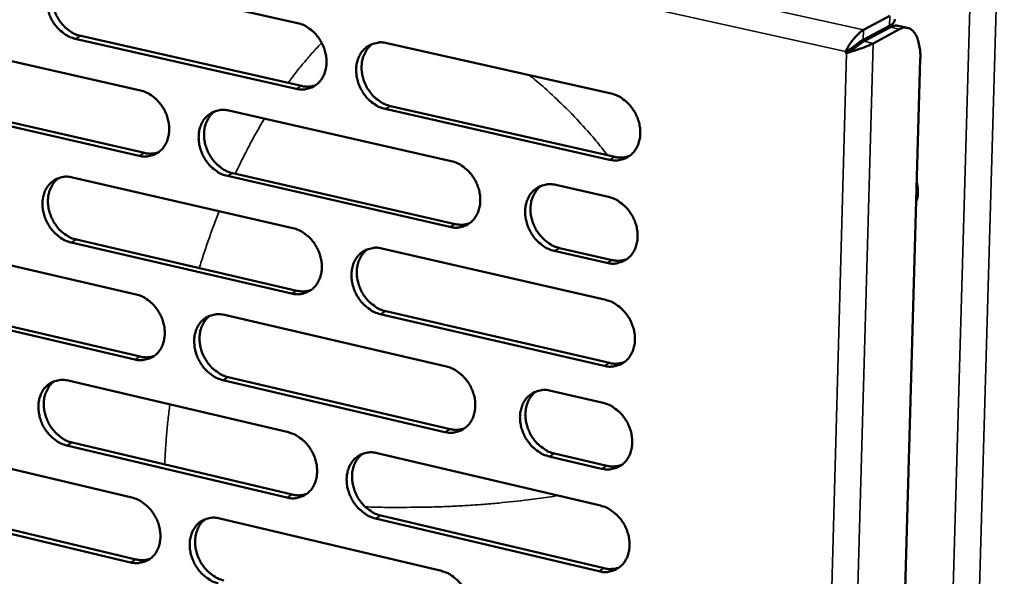
# Model space of a CAD drawing. Units: millimetres. Extents: x 65 to 5854, y 100 to 4100.
# Drawn here: x 5336 to 5439, y 3210 to 3268 of the extents above; entities that cross this region are included whole.
import ezdxf

# ---------------------------------------------------------------- set-up
doc = ezdxf.new("R2010")
doc.units = ezdxf.units.MM
doc.header["$LTSCALE"] = 20
doc.layers.add('Visible (ISO)', color=7, linetype='Continuous', lineweight=50)
doc.layers.add('Visible Narrow (ISO)', color=7, linetype='Continuous', lineweight=35)

msp = doc.modelspace()

# ---------------------------------------------------------------- linework, layer by layer
at = {"layer": 'Visible (ISO)'}
for p, q in [((5342.1, 3272.89), (5365.26, 3267.68)), ((5427.32, 3268.44), (5424.56, 3266.97)), ((5424.53, 3265.92), (5427.29, 3267.4)), ((5424.64, 3265.78), (5427.4, 3267.25)), ((5425.59, 3265.56), (5428.35, 3267.04)), ((5428.24, 3267.39), (5429.19, 3267.18)), ((5325.82, 3265.84), (5348.79, 3260.62)), ((5365.11, 3260.8), (5341.96, 3266.04)), ((5342.53, 3266.33), (5365.67, 3261.09)), ((5374.6, 3265.58), (5398.12, 3260.3)), ((5422.69, 3264.69), (5423.24, 3264.98)), ((5422.8, 3264.54), (5422.69, 3264.69)), ((5423.16, 3264.73), (5422.8, 3264.54)), ((5423.24, 3264.98), (5423.35, 3264.84)), ((5430.53, 3263.91), (5422.14, 2969.68)), ((5326.26, 3259.32), (5349.21, 3254.07)), ((5348.65, 3253.77), (5325.69, 3259.03)), ((5358.05, 3258.52), (5381.37, 3253.22)), ((5397.94, 3253.37), (5374.44, 3258.69)), ((5375, 3258.98), (5398.5, 3253.66)), ((5341.66, 3251.51), (5364.77, 3246.2)), ((5381.2, 3246.32), (5357.9, 3251.66)), ((5358.46, 3251.95), (5381.76, 3246.62)), ((5392.33, 3250.72), (5397.84, 3249.47)), ((5342.08, 3244.99), (5365.18, 3239.64)), ((5325.41, 3244.58), (5348.34, 3239.25)), ((5364.62, 3239.35), (5341.51, 3244.69)), ((5374.09, 3244.06), (5397.56, 3238.67)), ((5397.66, 3242.55), (5392.16, 3243.81)), ((5392.72, 3244.11), (5398.22, 3242.85)), ((5348.19, 3232.43), (5325.28, 3237.79)), ((5325.85, 3238.09), (5348.76, 3232.73)), ((5357.58, 3237.11), (5380.85, 3231.7)), ((5397.38, 3231.76), (5373.93, 3237.19)), ((5374.49, 3237.49), (5397.94, 3232.07)), ((5357.99, 3230.57), (5381.24, 3225.14)), ((5341.22, 3230.22), (5364.29, 3224.8)), ((5380.68, 3224.83), (5357.43, 3230.27)), ((5391.79, 3229.16), (5397.28, 3227.88)), ((5325.01, 3223.39), (5347.88, 3217.97)), ((5364.13, 3217.97), (5341.07, 3223.42)), ((5341.64, 3223.72), (5364.69, 3218.28)), ((5373.59, 3222.62), (5397.01, 3217.12)), ((5397.11, 3220.99), (5391.62, 3222.28)), ((5392.18, 3222.58), (5397.66, 3221.3)), ((5325.45, 3216.94), (5348.3, 3211.48)), ((5347.74, 3211.17), (5324.88, 3216.63)), ((5373.99, 3216.08), (5397.39, 3210.55)), ((5357.1, 3215.78), (5380.33, 3210.27)), ((5396.83, 3210.24), (5373.42, 3215.78))]:
    msp.add_line(p, q, dxfattribs=at)
at = {"layer": 'Visible (ISO)', "flags": 128}
for points in [[(5341.96, 3266.04, -0.035472), (5341.36, 3266.24, -0.057448), (5341.01, 3266.42, -0.015815), (5340.42, 3266.87, -0.034781), (5340.17, 3267.1, -0.031291), (5339.8, 3267.54, -0.031838), (5339.5, 3268.01, -0.031413), (5339.26, 3268.52, -0.0311), (5339.09, 3269.07, -0.033764), (5338.99, 3269.6, -0.032678), (5338.96, 3270.16, -0.038197), (5339, 3270.67, -0.03673), (5339.13, 3271.18, -0.043945), (5339.32, 3271.62, -0.042769), (5339.59, 3272.04, -0.048692), (5339.9, 3272.37, -0.048232), (5340.28, 3272.64, -0.049123), (5340.56, 3272.77, -0.02483), (5341.15, 3272.94, -0.069118), (5341.54, 3272.97, -0.047951), (5342.1, 3272.89)], [(5340.69, 3272.83, 0.04244), (5340.27, 3272.47, 0.066387), (5340.05, 3272.19, 0.020992), (5339.76, 3271.62, 0.041849), (5339.65, 3271.32, 0.035069), (5339.55, 3270.81, 0.03649), (5339.53, 3270.3, 0.031548), (5339.57, 3269.76, 0.032525), (5339.69, 3269.24, 0.03029), (5339.87, 3268.72, 0.030517), (5340.12, 3268.22, 0.031151), (5340.42, 3267.77, 0.030571), (5340.78, 3267.35, 0.034042), (5341.02, 3267.13, 0.01518), (5341.6, 3266.7, 0.056406), (5341.94, 3266.52, 0.034682), (5342.53, 3266.33)], [(5365.26, 3267.68, -0.035457), (5365.87, 3267.49, -0.057374), (5366.22, 3267.3, -0.015814), (5366.82, 3266.85, -0.034782), (5367.07, 3266.61, -0.031447), (5367.44, 3266.17, -0.031949), (5367.74, 3265.7, -0.03164), (5367.99, 3265.18, -0.0313), (5368.16, 3264.64, -0.034037), (5368.26, 3264.1, -0.032954), (5368.29, 3263.54, -0.038471), (5368.24, 3263.03, -0.037047), (5368.12, 3262.51, -0.044118), (5367.92, 3262.06, -0.043014), (5367.65, 3261.65, -0.048627), (5367.33, 3261.31, -0.048237), (5366.95, 3261.04, -0.048808), (5366.66, 3260.92, -0.024613), (5366.07, 3260.75, -0.06872), (5365.67, 3260.72, -0.04764), (5365.11, 3260.8)], [(5427.29, 3267.4, 0.075921), (5427.54, 3267.53, 0.075921), (5427.74, 3267.74, 0.054328), (5427.84, 3267.92, 0.054328), (5427.9, 3268.11)], [(5428.24, 3267.39, 0.042539), (5428.03, 3267.42, 0.042539), (5427.83, 3267.4, 0.04739), (5427.61, 3267.35, 0.04739), (5427.4, 3267.25)], [(5428.35, 3267.04, -0.069646), (5428.68, 3267.18, -0.09246), (5428.95, 3267.21, -0.040513), (5429.3, 3267.14, -0.072358), (5429.49, 3267.07, -0.05625), (5429.74, 3266.87, -0.056491), (5429.94, 3266.63, -0.033049), (5430.15, 3266.27, -0.037276), (5430.28, 3265.92, -0.021622), (5430.34, 3265.69, -0.007146), (5430.48, 3265, -0.035174), (5430.53, 3264.57, -0.022585), (5430.53, 3263.91)], [(5374.44, 3258.69, -0.035391), (5373.83, 3258.88, -0.057261), (5373.48, 3259.07, -0.015747), (5372.87, 3259.53, -0.034719), (5372.62, 3259.76, -0.031434), (5372.25, 3260.2, -0.03193), (5371.95, 3260.68, -0.031659), (5371.71, 3261.19, -0.031313), (5371.53, 3261.74, -0.034072), (5371.43, 3262.27, -0.032983), (5371.4, 3262.84, -0.0385), (5371.45, 3263.35, -0.03707), (5371.58, 3263.87, -0.044112), (5371.77, 3264.31, -0.042993), (5372.04, 3264.73, -0.048566), (5372.37, 3265.07, -0.048146), (5372.75, 3265.34, -0.048719), (5373.04, 3265.46, -0.024527), (5373.63, 3265.63, -0.068631), (5374.03, 3265.67, -0.047561), (5374.6, 3265.58)], [(5373.12, 3265.51, 0.042256), (5372.7, 3265.14, 0.06607), (5372.49, 3264.86, 0.020824), (5372.2, 3264.28, 0.041705), (5372.09, 3263.98, 0.035131), (5371.99, 3263.47, 0.036514), (5371.97, 3262.96, 0.031649), (5372.01, 3262.42, 0.032616), (5372.13, 3261.9, 0.030351), (5372.32, 3261.37, 0.030598), (5372.56, 3260.88, 0.031115), (5372.87, 3260.43, 0.03058), (5373.23, 3260, 0.033851), (5373.47, 3259.79, 0.015006), (5374.07, 3259.35, 0.056043), (5374.41, 3259.17, 0.034465), (5375, 3258.98)], [(5424.53, 3265.92, 0.006916), (5424.29, 3265.78, 0.015873), (5424.18, 3265.71, 0.001029), (5424, 3265.57, 0.000684), (5423.72, 3265.36, 0.01055), (5423.55, 3265.23, 0.005731), (5423.24, 3264.98)], [(5424.64, 3265.78, 0.006674), (5424.42, 3265.65, 0.015392), (5424.34, 3265.59, 0.000919), (5424.18, 3265.47, 0.000583), (5423.92, 3265.29, 0.009764), (5423.77, 3265.17, 0.0054), (5423.49, 3264.95)], [(5348.79, 3260.62, -0.035397), (5349.4, 3260.42, -0.05734), (5349.74, 3260.24, -0.015775), (5350.34, 3259.79, -0.034711), (5350.59, 3259.55, -0.031303), (5350.95, 3259.11, -0.031821), (5351.26, 3258.64, -0.031483), (5351.5, 3258.13, -0.031144), (5351.67, 3257.59, -0.033896), (5351.77, 3257.05, -0.032797), (5351.8, 3256.49, -0.03839), (5351.75, 3255.98, -0.036937), (5351.63, 3255.47, -0.044159), (5351.44, 3255.03, -0.043029), (5351.17, 3254.61, -0.048817), (5350.85, 3254.28, -0.048417), (5350.47, 3254.01, -0.049054), (5350.19, 3253.89, -0.024776), (5349.6, 3253.72, -0.068946), (5349.21, 3253.69, -0.047856), (5348.65, 3253.77)], [(5365.67, 3261.09, 0.036314), (5366.05, 3261.03, 0.036314), (5366.43, 3261.02, 0.034904), (5366.79, 3261.07, 0.034904), (5367.14, 3261.17)], [(5398.12, 3260.3, -0.035374), (5398.73, 3260.1, -0.057185), (5399.09, 3259.91, -0.015745), (5399.7, 3259.45, -0.034718), (5399.95, 3259.22, -0.031591), (5400.32, 3258.77, -0.032041), (5400.63, 3258.29, -0.031889), (5400.88, 3257.78, -0.031516), (5401.05, 3257.23, -0.034349), (5401.15, 3256.69, -0.033265), (5401.18, 3256.12, -0.038777), (5401.13, 3255.6, -0.037391), (5401, 3255.08, -0.044283), (5400.8, 3254.63, -0.043236), (5400.53, 3254.22, -0.048495), (5400.2, 3253.88, -0.048145), (5399.81, 3253.61, -0.048401), (5399.52, 3253.48, -0.02431), (5398.92, 3253.32, -0.068233), (5398.51, 3253.28, -0.047249), (5397.94, 3253.37)], [(5357.9, 3251.66, -0.035332), (5357.29, 3251.85, -0.057227), (5356.95, 3252.04, -0.015709), (5356.35, 3252.49, -0.034648), (5356.1, 3252.73, -0.03129), (5355.73, 3253.17, -0.031802), (5355.43, 3253.64, -0.031502), (5355.19, 3254.15, -0.031157), (5355.01, 3254.7, -0.033931), (5354.91, 3255.23, -0.032826), (5354.89, 3255.79, -0.03842), (5354.93, 3256.3, -0.036959), (5355.06, 3256.81, -0.044154), (5355.25, 3257.26, -0.043008), (5355.52, 3257.67, -0.048756), (5355.84, 3258, -0.048327), (5356.22, 3258.27, -0.048966), (5356.5, 3258.4, -0.02469), (5357.09, 3258.57, -0.068856), (5357.49, 3258.6, -0.047778), (5358.05, 3258.52)], [(5356.6, 3258.45, 0.042269), (5356.18, 3258.08, 0.066149), (5355.96, 3257.8, 0.020843), (5355.68, 3257.23, 0.041697), (5355.57, 3256.93, 0.034995), (5355.47, 3256.42, 0.036406), (5355.45, 3255.92, 0.031484), (5355.5, 3255.37, 0.032463), (5355.62, 3254.86, 0.030193), (5355.8, 3254.33, 0.030437), (5356.05, 3253.84, 0.030987), (5356.35, 3253.39, 0.030436), (5356.71, 3252.97, 0.033778), (5356.95, 3252.75, 0.014965), (5357.54, 3252.32, 0.056002), (5357.88, 3252.14, 0.034403), (5358.46, 3251.95)], [(5349.21, 3254.07, 0.03628), (5349.58, 3254.01, 0.03628), (5349.96, 3254, 0.034847), (5350.32, 3254.04, 0.034847), (5350.66, 3254.14)], [(5381.37, 3253.22, -0.035316), (5381.98, 3253.02, -0.057153), (5382.33, 3252.83, -0.015707), (5382.94, 3252.37, -0.034648), (5383.19, 3252.14, -0.031446), (5383.56, 3251.7, -0.031912), (5383.86, 3251.22, -0.03173), (5384.1, 3250.7, -0.031358), (5384.28, 3250.16, -0.034207), (5384.38, 3249.62, -0.033105), (5384.41, 3249.05, -0.038696), (5384.36, 3248.54, -0.03728), (5384.23, 3248.02, -0.044326), (5384.04, 3247.58, -0.043253), (5383.76, 3247.16, -0.048687), (5383.44, 3246.83, -0.048327), (5383.05, 3246.56, -0.048648), (5382.77, 3246.43, -0.024472), (5382.17, 3246.27, -0.068458), (5381.77, 3246.24, -0.047465), (5381.2, 3246.32)], [(5398.5, 3253.66, 0.037241), (5398.89, 3253.6, 0.037241), (5399.29, 3253.59, 0.035772), (5399.66, 3253.65, 0.035772), (5400.03, 3253.75)], [(5341.51, 3244.69, -0.035273), (5340.91, 3244.89, -0.057193), (5340.57, 3245.08, -0.015671), (5339.98, 3245.53, -0.034578), (5339.73, 3245.76, -0.031147), (5339.37, 3246.2, -0.031675), (5339.07, 3246.67, -0.031347), (5338.83, 3247.18, -0.031002), (5338.65, 3247.72, -0.033792), (5338.55, 3248.25, -0.03267), (5338.52, 3248.81, -0.03834), (5338.57, 3249.31, -0.036848), (5338.69, 3249.83, -0.044194), (5338.88, 3250.27, -0.043022), (5339.15, 3250.68, -0.048946), (5339.46, 3251.01, -0.048507), (5339.84, 3251.28, -0.049212), (5340.12, 3251.4, -0.024853), (5340.71, 3251.57, -0.069082), (5341.1, 3251.6, -0.047994), (5341.66, 3251.51)], [(5340.22, 3251.45, 0.04228), (5339.81, 3251.09, 0.066225), (5339.6, 3250.81, 0.020859), (5339.31, 3250.24, 0.041686), (5339.21, 3249.94, 0.034859), (5339.11, 3249.43, 0.036297), (5339.09, 3248.94, 0.031319), (5339.14, 3248.4, 0.032311), (5339.26, 3247.88, 0.030037), (5339.44, 3247.36, 0.030278), (5339.69, 3246.87, 0.03086), (5339.99, 3246.42, 0.030292), (5340.34, 3246, 0.033706), (5340.58, 3245.79, 0.014924), (5341.17, 3245.36, 0.055961), (5341.5, 3245.18, 0.03434), (5342.08, 3244.99)], [(5392.16, 3243.81, -0.035247), (5391.55, 3244.01, -0.057031), (5391.19, 3244.2, -0.015638), (5390.59, 3244.66, -0.034582), (5390.33, 3244.89, -0.03144), (5389.96, 3245.34, -0.031898), (5389.66, 3245.82, -0.031761), (5389.41, 3246.33, -0.031381), (5389.24, 3246.88, -0.034257), (5389.14, 3247.42, -0.033149), (5389.11, 3247.98, -0.038741), (5389.16, 3248.5, -0.037319), (5389.29, 3249.01, -0.044328), (5389.48, 3249.46, -0.043241), (5389.76, 3249.88, -0.048619), (5390.08, 3250.21, -0.048232), (5390.47, 3250.48, -0.04854), (5390.76, 3250.61, -0.024373), (5391.36, 3250.77, -0.068346), (5391.76, 3250.81, -0.047368), (5392.33, 3250.72)], [(5390.81, 3250.64, 0.042073), (5390.39, 3250.27, 0.065814), (5390.18, 3249.98, 0.020664), (5389.89, 3249.41, 0.041541), (5389.79, 3249.11, 0.035052), (5389.69, 3248.59, 0.036424), (5389.67, 3248.09, 0.031582), (5389.72, 3247.54, 0.032551), (5389.84, 3247.02, 0.030249), (5390.03, 3246.5, 0.030514), (5390.28, 3246.01, 0.030942), (5390.58, 3245.56, 0.030438), (5390.95, 3245.14, 0.033571), (5391.19, 3244.92, 0.014779), (5391.79, 3244.48, 0.055615), (5392.12, 3244.3, 0.03417), (5392.72, 3244.11)], [(5430.16, 3250.93, -0.026762), (5430.25, 3250.52, -0.043183), (5430.28, 3250.26, -0.009388), (5430.28, 3249.92, -0.01021), (5430.26, 3249.6, -0.047002), (5430.22, 3249.37, -0.027926), (5430.1, 3249)], [(5397.84, 3249.47, -0.035275), (5398.45, 3249.27, -0.057058), (5398.81, 3249.08, -0.015673), (5399.42, 3248.62, -0.034616), (5399.67, 3248.39, -0.031518), (5400.04, 3247.95, -0.031958), (5400.35, 3247.46, -0.031854), (5400.59, 3246.95, -0.031466), (5400.77, 3246.4, -0.034364), (5400.87, 3245.86, -0.033261), (5400.9, 3245.29, -0.03885), (5400.85, 3244.78, -0.037453), (5400.72, 3244.26, -0.044409), (5400.52, 3243.81, -0.043363), (5400.25, 3243.4, -0.04862), (5399.92, 3243.06, -0.04828), (5399.53, 3242.79, -0.048443), (5399.24, 3242.67, -0.024321), (5398.64, 3242.5, -0.068214), (5398.24, 3242.47, -0.047269), (5397.66, 3242.55)], [(5364.77, 3246.2, -0.035258), (5365.38, 3246, -0.05712), (5365.73, 3245.81, -0.015669), (5366.33, 3245.36, -0.034579), (5366.58, 3245.13, -0.031302), (5366.95, 3244.69, -0.031784), (5367.25, 3244.21, -0.031572), (5367.49, 3243.7, -0.031201), (5367.67, 3243.15, -0.034065), (5367.77, 3242.62, -0.032947), (5367.8, 3242.06, -0.038615), (5367.75, 3241.55, -0.037168), (5367.62, 3241.03, -0.044368), (5367.43, 3240.59, -0.043269), (5367.16, 3240.18, -0.048879), (5366.84, 3239.85, -0.048509), (5366.45, 3239.58, -0.048894), (5366.17, 3239.45, -0.024635), (5365.58, 3239.29, -0.068683), (5365.18, 3239.26, -0.047681), (5364.62, 3239.35)], [(5381.76, 3246.62, 0.037199), (5382.15, 3246.56, 0.037199), (5382.54, 3246.55, 0.035708), (5382.91, 3246.6, 0.035708), (5383.28, 3246.7)], [(5373.93, 3237.19, -0.035192), (5373.32, 3237.39, -0.057007), (5372.97, 3237.58, -0.015604), (5372.37, 3238.04, -0.034516), (5372.12, 3238.27, -0.031289), (5371.75, 3238.71, -0.031766), (5371.45, 3239.19, -0.031591), (5371.21, 3239.7, -0.031213), (5371.03, 3240.25, -0.0341), (5370.93, 3240.78, -0.032975), (5370.9, 3241.34, -0.038645), (5370.95, 3241.85, -0.03719), (5371.08, 3242.37, -0.044363), (5371.27, 3242.81, -0.043247), (5371.54, 3243.22, -0.048818), (5371.86, 3243.56, -0.048418), (5372.25, 3243.82, -0.048806), (5372.53, 3243.95, -0.02455), (5373.13, 3244.11, -0.068594), (5373.52, 3244.15, -0.047603), (5374.09, 3244.06)], [(5372.59, 3243.98, 0.042097), (5372.18, 3243.62, 0.06591), (5371.97, 3243.33, 0.020692), (5371.68, 3242.76, 0.041542), (5371.58, 3242.46, 0.034916), (5371.48, 3241.95, 0.036317), (5371.46, 3241.45, 0.031415), (5371.52, 3240.91, 0.032396), (5371.63, 3240.39, 0.030092), (5371.82, 3239.87, 0.030353), (5372.07, 3239.38, 0.03082), (5372.37, 3238.93, 0.030297), (5372.73, 3238.51, 0.033512), (5372.98, 3238.3, 0.01475), (5373.57, 3237.86, 0.055596), (5373.9, 3237.68, 0.034122), (5374.49, 3237.49)], [(5398.22, 3242.85, 0.037668), (5398.61, 3242.79, 0.037668), (5399.02, 3242.78, 0.036146), (5399.4, 3242.84, 0.036146), (5399.77, 3242.94)], [(5365.18, 3239.64, 0.037157), (5365.56, 3239.58, 0.037157), (5365.95, 3239.57, 0.035643), (5366.32, 3239.62, 0.035643), (5366.68, 3239.72)], [(5348.34, 3239.25, -0.035199), (5348.94, 3239.05, -0.057086), (5349.28, 3238.87, -0.015632), (5349.88, 3238.41, -0.034509), (5350.13, 3238.18, -0.03116), (5350.49, 3237.74, -0.031658), (5350.8, 3237.27, -0.031416), (5351.04, 3236.76, -0.031045), (5351.21, 3236.22, -0.033925), (5351.31, 3235.68, -0.032789), (5351.34, 3235.13, -0.038534), (5351.29, 3234.62, -0.037056), (5351.17, 3234.11, -0.044409), (5350.98, 3233.67, -0.043283), (5350.71, 3233.26, -0.04907), (5350.39, 3232.93, -0.048691), (5350.01, 3232.66, -0.04914), (5349.73, 3232.54, -0.024798), (5349.15, 3232.38, -0.068907), (5348.75, 3232.35, -0.047897), (5348.19, 3232.43)], [(5397.56, 3238.67, -0.035176), (5398.18, 3238.47, -0.056932), (5398.53, 3238.27, -0.015601), (5399.14, 3237.82, -0.034515), (5399.39, 3237.58, -0.031445), (5399.76, 3237.14, -0.031875), (5400.07, 3236.66, -0.03182), (5400.31, 3236.14, -0.031415), (5400.49, 3235.59, -0.034378), (5400.59, 3235.05, -0.033258), (5400.62, 3234.49, -0.038924), (5400.57, 3233.98, -0.037514), (5400.44, 3233.46, -0.044535), (5400.24, 3233.01, -0.043492), (5399.97, 3232.6, -0.048745), (5399.64, 3232.26, -0.048415), (5399.25, 3231.99, -0.048485), (5398.96, 3231.87, -0.024331), (5398.36, 3231.71, -0.068195), (5397.96, 3231.68, -0.047288), (5397.38, 3231.76)], [(5357.43, 3230.27, -0.035134), (5356.82, 3230.47, -0.056974), (5356.48, 3230.66, -0.015566), (5355.88, 3231.12, -0.034446), (5355.63, 3231.35, -0.031146), (5355.26, 3231.79, -0.031639), (5354.96, 3232.26, -0.031435), (5354.72, 3232.77, -0.031058), (5354.55, 3233.32, -0.03396), (5354.45, 3233.85, -0.032818), (5354.42, 3234.41, -0.038564), (5354.46, 3234.91, -0.037079), (5354.59, 3235.43, -0.044404), (5354.78, 3235.87, -0.043262), (5355.05, 3236.28, -0.049009), (5355.37, 3236.61, -0.0486), (5355.75, 3236.88, -0.049052), (5356.03, 3237, -0.024712), (5356.62, 3237.16, -0.068818), (5357.01, 3237.19, -0.047818), (5357.58, 3237.11)], [(5356.1, 3237.04, 0.04211), (5355.68, 3236.67, 0.065988), (5355.48, 3236.39, 0.020711), (5355.2, 3235.82, 0.041534), (5355.09, 3235.52, 0.034782), (5355, 3235.01, 0.03621), (5354.98, 3234.52, 0.031253), (5355.04, 3233.98, 0.032246), (5355.15, 3233.46, 0.029938), (5355.34, 3232.95, 0.030196), (5355.59, 3232.46, 0.030696), (5355.89, 3232.01, 0.030156), (5356.25, 3231.59, 0.033443), (5356.49, 3231.38, 0.014712), (5357.07, 3230.95, 0.055559), (5357.41, 3230.77, 0.034063), (5357.99, 3230.57)], [(5348.76, 3232.73, 0.037115), (5349.14, 3232.67, 0.037115), (5349.52, 3232.66, 0.035578), (5349.88, 3232.71, 0.035578), (5350.23, 3232.8)], [(5380.85, 3231.7, -0.035118), (5381.46, 3231.5, -0.0569), (5381.81, 3231.31, -0.015564), (5382.41, 3230.85, -0.034446), (5382.66, 3230.62, -0.031301), (5383.03, 3230.18, -0.031748), (5383.34, 3229.7, -0.031661), (5383.58, 3229.18, -0.031258), (5383.76, 3228.64, -0.034235), (5383.86, 3228.1, -0.033097), (5383.88, 3227.54, -0.038842), (5383.83, 3227.03, -0.037402), (5383.7, 3226.51, -0.044578), (5383.51, 3226.07, -0.043508), (5383.24, 3225.66, -0.048939), (5382.91, 3225.33, -0.048598), (5382.53, 3225.06, -0.048731), (5382.24, 3224.94, -0.024493), (5381.65, 3224.78, -0.068418), (5381.25, 3224.75, -0.047504), (5380.68, 3224.83)], [(5397.94, 3232.07, 0.038093), (5398.34, 3232, 0.038093), (5398.75, 3232, 0.036515), (5399.13, 3232.05, 0.036515), (5399.5, 3232.16)], [(5341.07, 3223.42, -0.035075), (5340.47, 3223.62, -0.056939), (5340.13, 3223.81, -0.015528), (5339.54, 3224.26, -0.034377), (5339.29, 3224.49, -0.031005), (5338.93, 3224.93, -0.031513), (5338.63, 3225.41, -0.031281), (5338.39, 3225.91, -0.030904), (5338.22, 3226.45, -0.03382), (5338.12, 3226.98, -0.032661), (5338.09, 3227.54, -0.038483), (5338.13, 3228.04, -0.036967), (5338.26, 3228.55, -0.044443), (5338.45, 3228.99, -0.043276), (5338.71, 3229.4, -0.0492), (5339.03, 3229.73, -0.048781), (5339.4, 3229.99, -0.049298), (5339.68, 3230.12, -0.024875), (5340.27, 3230.27, -0.069042), (5340.66, 3230.31, -0.048034), (5341.22, 3230.22)], [(5339.75, 3230.15, 0.04212), (5339.35, 3229.79, 0.066063), (5339.14, 3229.51, 0.020727), (5338.87, 3228.94, 0.041523), (5338.77, 3228.65, 0.034648), (5338.67, 3228.14, 0.036103), (5338.66, 3227.65, 0.031091), (5338.71, 3227.11, 0.032097), (5338.83, 3226.6, 0.029786), (5339.01, 3226.09, 0.03004), (5339.26, 3225.6, 0.030572), (5339.56, 3225.15, 0.030017), (5339.91, 3224.74, 0.033374), (5340.15, 3224.52, 0.014673), (5340.73, 3224.09, 0.05552), (5341.06, 3223.91, 0.034003), (5341.64, 3223.72)], [(5391.62, 3222.28, -0.035049), (5391, 3222.48, -0.056779), (5390.65, 3222.67, -0.015495), (5390.05, 3223.13, -0.034381), (5389.79, 3223.36, -0.031295), (5389.43, 3223.81, -0.031734), (5389.12, 3224.29, -0.031693), (5388.88, 3224.8, -0.03128), (5388.7, 3225.35, -0.034286), (5388.6, 3225.88, -0.033141), (5388.57, 3226.45, -0.038887), (5388.62, 3226.96, -0.037441), (5388.75, 3227.47, -0.04458), (5388.95, 3227.92, -0.043497), (5389.22, 3228.33, -0.04887), (5389.55, 3228.66, -0.048502), (5389.93, 3228.93, -0.048623), (5390.22, 3229.05, -0.024394), (5390.82, 3229.22, -0.068307), (5391.22, 3229.25, -0.047407), (5391.79, 3229.16)], [(5390.24, 3229.07, 0.041914), (5389.83, 3228.7, 0.065656), (5389.62, 3228.42, 0.020533), (5389.34, 3227.84, 0.041378), (5389.24, 3227.54, 0.034835), (5389.15, 3227.03, 0.036225), (5389.13, 3226.53, 0.031344), (5389.19, 3225.99, 0.032328), (5389.31, 3225.48, 0.029988), (5389.5, 3224.96, 0.030266), (5389.75, 3224.47, 0.030646), (5390.05, 3224.02, 0.030153), (5390.41, 3223.6, 0.033235), (5390.66, 3223.39, 0.014526), (5391.25, 3222.95, 0.05517), (5391.59, 3222.77, 0.033829), (5392.18, 3222.58)], [(5397.28, 3227.88, -0.035078), (5397.9, 3227.68, -0.056806), (5398.25, 3227.49, -0.01553), (5398.86, 3227.03, -0.034414), (5399.12, 3226.8, -0.031373), (5399.48, 3226.35, -0.031793), (5399.79, 3225.87, -0.031785), (5400.03, 3225.36, -0.031365), (5400.21, 3224.81, -0.034392), (5400.31, 3224.27, -0.033254), (5400.34, 3223.7, -0.038997), (5400.29, 3223.19, -0.037576), (5400.16, 3222.67, -0.044661), (5399.96, 3222.23, -0.04362), (5399.69, 3221.82, -0.04887), (5399.36, 3221.48, -0.048549), (5398.97, 3221.22, -0.048525), (5398.68, 3221.09, -0.024341), (5398.08, 3220.93, -0.068174), (5397.68, 3220.9, -0.047307), (5397.11, 3220.99)], [(5381.24, 3225.14, 0.038042), (5381.63, 3225.07, 0.038042), (5382.03, 3225.07, 0.036442), (5382.41, 3225.12, 0.036442), (5382.78, 3225.22)], [(5364.29, 3224.8, -0.03506), (5364.89, 3224.6, -0.056867), (5365.24, 3224.41, -0.015527), (5365.84, 3223.95, -0.034377), (5366.09, 3223.72, -0.031159), (5366.46, 3223.28, -0.031621), (5366.76, 3222.81, -0.031505), (5367, 3222.29, -0.031101), (5367.18, 3221.75, -0.034093), (5367.28, 3221.22, -0.032939), (5367.3, 3220.66, -0.03876), (5367.26, 3220.15, -0.037289), (5367.13, 3219.64, -0.044619), (5366.94, 3219.2, -0.043524), (5366.67, 3218.79, -0.049131), (5366.35, 3218.46, -0.048781), (5365.96, 3218.19, -0.048977), (5365.68, 3218.07, -0.024655), (5365.09, 3217.91, -0.068642), (5364.7, 3217.88, -0.047719), (5364.13, 3217.97)], [(5373.42, 3215.78, -0.034995), (5372.82, 3215.98, -0.056755), (5372.47, 3216.17, -0.015461), (5371.87, 3216.63, -0.034315), (5371.62, 3216.86, -0.031146), (5371.25, 3217.3, -0.031603), (5370.95, 3217.78, -0.031524), (5370.71, 3218.29, -0.031114), (5370.53, 3218.83, -0.034129), (5370.43, 3219.37, -0.032967), (5370.4, 3219.93, -0.03879), (5370.45, 3220.43, -0.037312), (5370.58, 3220.95, -0.044614), (5370.77, 3221.39, -0.043502), (5371.04, 3221.8, -0.04907), (5371.36, 3222.13, -0.04869), (5371.75, 3222.39, -0.048889), (5372.03, 3222.52, -0.02457), (5372.62, 3222.68, -0.068554), (5373.02, 3222.71, -0.047641), (5373.59, 3222.62)], [(5372.06, 3222.54, 0.041938), (5371.65, 3222.17, 0.065751), (5371.45, 3221.89, 0.020561), (5371.17, 3221.32, 0.041379), (5371.07, 3221.02, 0.034701), (5370.98, 3220.51, 0.03612), (5370.97, 3220.02, 0.031181), (5371.02, 3219.48, 0.032177), (5371.14, 3218.97, 0.029835), (5371.33, 3218.45, 0.030109), (5371.58, 3217.96, 0.030528), (5371.88, 3217.52, 0.030017), (5372.24, 3217.1, 0.033179), (5372.48, 3216.89, 0.014499), (5373.07, 3216.45, 0.055155), (5373.4, 3216.27, 0.033784), (5373.99, 3216.08)], [(5397.66, 3221.3, 0.038515), (5398.07, 3221.23, 0.038515), (5398.48, 3221.23, 0.036881), (5398.86, 3221.28, 0.036881), (5399.24, 3221.39)], [(5347.88, 3217.97, -0.035002), (5348.49, 3217.77, -0.056833), (5348.83, 3217.58, -0.015489), (5349.43, 3217.12, -0.034308), (5349.67, 3216.89, -0.031017), (5350.04, 3216.45, -0.031496), (5350.34, 3215.98, -0.03135), (5350.58, 3215.47, -0.030947), (5350.75, 3214.92, -0.033953), (5350.85, 3214.4, -0.032781), (5350.88, 3213.84, -0.038678), (5350.83, 3213.33, -0.037177), (5350.71, 3212.82, -0.04466), (5350.52, 3212.39, -0.043539), (5350.25, 3211.98, -0.049323), (5349.93, 3211.65, -0.048964), (5349.56, 3211.39, -0.049223), (5349.28, 3211.27, -0.024817), (5348.69, 3211.11, -0.068864), (5348.3, 3211.08, -0.047934), (5347.74, 3211.17)], [(5364.69, 3218.28, 0.037991), (5365.08, 3218.21, 0.037991), (5365.48, 3218.2, 0.036368), (5365.85, 3218.25, 0.036368), (5366.21, 3218.35)], [(5397.01, 3217.12, -0.034979), (5397.62, 3216.92, -0.056681), (5397.97, 3216.72, -0.015459), (5398.58, 3216.26, -0.034314), (5398.84, 3216.03, -0.0313), (5399.21, 3215.59, -0.031711), (5399.51, 3215.1, -0.031751), (5399.76, 3214.59, -0.031314), (5399.93, 3214.04, -0.034407), (5400.03, 3213.5, -0.03325), (5400.06, 3212.94, -0.039071), (5400.01, 3212.43, -0.037638), (5399.88, 3211.91, -0.044787), (5399.68, 3211.47, -0.043749), (5399.41, 3211.06, -0.048995), (5399.08, 3210.73, -0.048684), (5398.69, 3210.46, -0.048565), (5398.41, 3210.34, -0.02435), (5397.81, 3210.18, -0.068153), (5397.4, 3210.15, -0.047325), (5396.83, 3210.24)], [(5356.95, 3208.97, -0.034937), (5356.35, 3209.17, -0.056721), (5356.01, 3209.37, -0.015424), (5355.41, 3209.82, -0.034246), (5355.16, 3210.05, -0.031004), (5354.8, 3210.49, -0.031478), (5354.5, 3210.97, -0.031369), (5354.26, 3211.48, -0.030959), (5354.08, 3212.02, -0.033988), (5353.98, 3212.55, -0.03281), (5353.95, 3213.11, -0.038708), (5354, 3213.61, -0.037199), (5354.13, 3214.12, -0.044654), (5354.31, 3214.56, -0.043517), (5354.58, 3214.97, -0.049262), (5354.9, 3215.3, -0.048873), (5355.28, 3215.56, -0.049135), (5355.56, 3215.68, -0.024732), (5356.15, 3215.84, -0.068777), (5356.54, 3215.87, -0.047856), (5357.1, 3215.78)], [(5355.6, 3215.71, 0.04195), (5355.19, 3215.34, 0.065827), (5354.99, 3215.06, 0.020579), (5354.72, 3214.49, 0.04137), (5354.62, 3214.19, 0.034569), (5354.53, 3213.69, 0.036014), (5354.52, 3213.2, 0.031022), (5354.57, 3212.66, 0.032029), (5354.69, 3212.15, 0.029685), (5354.88, 3211.64, 0.029956), (5355.13, 3211.15, 0.030408), (5355.43, 3210.71, 0.02988), (5355.79, 3210.29, 0.033113), (5356.02, 3210.08, 0.014463), (5356.61, 3209.65, 0.05512), (5356.94, 3209.47, 0.033728), (5357.52, 3209.28)], [(5348.3, 3211.48, 0.03794), (5348.69, 3211.41, 0.03794), (5349.08, 3211.4, 0.036294), (5349.45, 3211.45, 0.036294), (5349.8, 3211.55)], [(5380.33, 3210.27, -0.034922), (5380.94, 3210.07, -0.056649), (5381.29, 3209.87, -0.015422), (5381.89, 3209.41, -0.034246), (5382.14, 3209.18, -0.031158), (5382.51, 3208.74, -0.031585), (5382.81, 3208.26, -0.031594), (5383.05, 3207.75, -0.031158), (5383.23, 3207.2, -0.034263), (5383.33, 3206.67, -0.033089), (5383.36, 3206.11, -0.038988), (5383.31, 3205.6, -0.037524), (5383.18, 3205.09, -0.04483), (5382.99, 3204.65, -0.043766), (5382.71, 3204.24, -0.04919), (5382.39, 3203.91, -0.048869), (5382.01, 3203.64, -0.048811), (5381.72, 3203.52, -0.024512), (5381.13, 3203.37, -0.068375), (5380.73, 3203.34, -0.047539), (5380.16, 3203.43)], [(5397.39, 3210.55, 0.038934), (5397.79, 3210.48, 0.038934), (5398.21, 3210.48, 0.037244), (5398.6, 3210.53, 0.037244), (5398.98, 3210.64)]]:
    msp.add_lwpolyline(points, format="xyb", dxfattribs=at)
at = {"layer": 'Visible (ISO)'}
for points, knots in [([(5424.56, 3266.97), (5424.18, 3266.77), (5423.64, 3266.2), (5423.19, 3265.54), (5423, 3265.26), (5422.82, 3264.96), (5422.69, 3264.69)], [-3.141593, -3.141593, -3.141593, -3.141593, -2.04607, -2.04607, -2.04607, -1.570796, -1.570796, -1.570796, -1.570796]), ([(5422.8, 3264.54), (5423.45, 3264.71), (5424.3, 3265.01), (5424.93, 3265.26), (5425.2, 3265.37), (5425.43, 3265.48), (5425.59, 3265.56)], [1.570796, 1.570796, 1.570796, 1.570796, 2.666319, 2.666319, 2.666319, 3.141593, 3.141593, 3.141593, 3.141593])]:
    msp.add_open_spline(points, degree=3, knots=knots, dxfattribs=at)
msp.add_open_spline([(5423.16, 3264.73), (5423.28, 3264.8), (5423.39, 3264.87), (5423.49, 3264.95)], degree=3, dxfattribs=at)
at = {"layer": 'Visible Narrow (ISO)'}
for p, q in [((5135.87, 3331.04), (5424.56, 3266.97)), ((5422.69, 3264.69), (5135.45, 3328.61)), ((5426.82, 2961.38), (5436.56, 3297.85)), ((5429.51, 2961.58), (5439.33, 3298)), ((5427.32, 3268.44), (5427.29, 3267.4)), ((5424.53, 3265.92), (5424.56, 3266.97)), ((5427.4, 3267.25), (5428.35, 3267.04)), ((5341.96, 3266.04), (5342.53, 3266.33)), ((5425.59, 3265.56), (5417.07, 2962.06)), ((5424.64, 3265.78), (5425.59, 3265.56)), ((5414.4, 2962.68), (5422.8, 3264.54)), ((5365.11, 3260.8), (5365.67, 3261.09)), ((5374.44, 3258.69), (5375, 3258.98)), ((5348.65, 3253.77), (5349.21, 3254.07)), ((5397.94, 3253.37), (5398.5, 3253.66)), ((5357.9, 3251.66), (5358.46, 3251.95)), ((5381.2, 3246.32), (5381.76, 3246.62)), ((5341.51, 3244.69), (5342.08, 3244.99)), ((5392.16, 3243.81), (5392.72, 3244.11)), ((5397.66, 3242.55), (5398.22, 3242.85)), ((5364.62, 3239.35), (5365.18, 3239.64)), ((5373.93, 3237.19), (5374.49, 3237.49)), ((5348.19, 3232.43), (5348.76, 3232.73)), ((5397.38, 3231.76), (5397.94, 3232.07)), ((5357.43, 3230.27), (5357.99, 3230.57)), ((5380.68, 3224.83), (5381.24, 3225.14)), ((5341.07, 3223.42), (5341.64, 3223.72)), ((5391.62, 3222.28), (5392.18, 3222.58)), ((5397.11, 3220.99), (5397.66, 3221.3)), ((5364.13, 3217.97), (5364.69, 3218.28)), ((5373.42, 3215.78), (5373.99, 3216.08)), ((5347.74, 3211.17), (5348.3, 3211.48)), ((5396.83, 3210.24), (5397.39, 3210.55))]:
    msp.add_line(p, q, dxfattribs=at)
at = {"layer": 'Visible Narrow (ISO)', "flags": 128}
for points in [[(5367.79, 3265.61, 0.008737), (5366.88, 3264.64, 0.008737), (5366, 3263.63, 0.009264), (5365.11, 3262.54, 0.009264), (5364.26, 3261.41)], [(5397.74, 3253.83, 0.007535), (5396.53, 3255.36, 0.014161), (5395.86, 3256.14, 0.000856), (5394.06, 3258.1, 0.007529), (5393.86, 3258.32, 0.007717), (5393.64, 3258.53, 0.000901), (5391.74, 3260.35, 0.01463), (5391, 3261.02, 0.007724), (5389.53, 3262.23)], [(5361.79, 3257.67, 0.006424), (5360.98, 3256.28, 0.006424), (5360.21, 3254.87, 0.006666), (5359.45, 3253.39, 0.006666), (5358.73, 3251.89)], [(5357.05, 3247.98, 0.004897), (5356.48, 3246.51, 0.004897), (5355.95, 3245.04, 0.004972), (5355.44, 3243.53, 0.004972), (5354.95, 3242.01)], [(5351.87, 3227.72, 0.005034), (5351.68, 3226.14, 0.005034), (5351.53, 3224.56, 0.004951), (5351.41, 3223, 0.004951), (5351.32, 3221.44)], [(5372.36, 3216.99, 0.003678), (5374.67, 3216.93, 0.007121), (5375.87, 3216.93, 0.000212), (5379.16, 3216.97, 0.003666), (5379.35, 3216.97, 0.003813), (5381.06, 3217.03, 0.00375), (5382.79, 3217.12, 0.003978), (5384.45, 3217.23, 0.003887), (5386.15, 3217.37, 0.004208), (5386.36, 3217.39, 0.000279), (5389.42, 3217.72, 0.008318), (5390.48, 3217.85, 0.004225), (5392.56, 3218.17)]]:
    msp.add_lwpolyline(points, format="xyb", dxfattribs=at)

doc.saveas('drawing.dxf')
